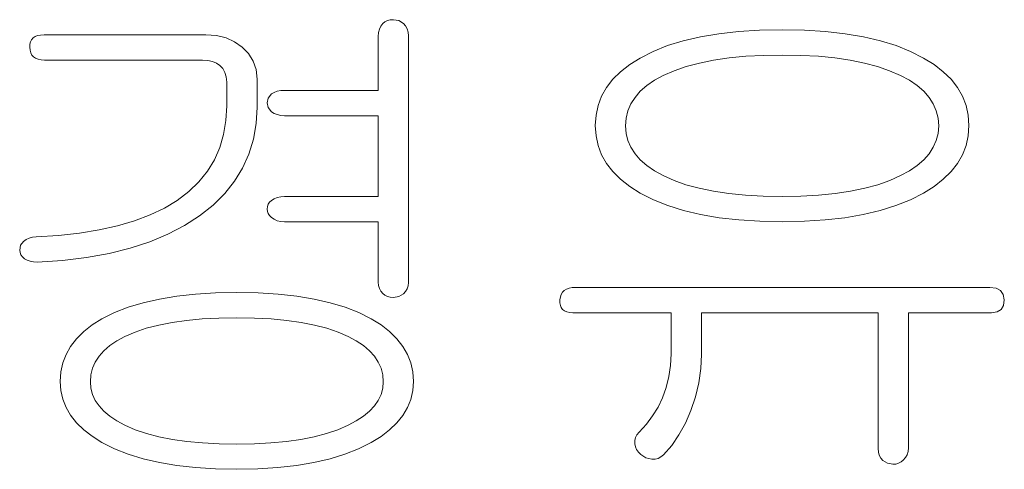
# Model space of a CAD drawing. Units: millimetres. Extents: x -28324 to -20425, y 4340 to 9976.
# Drawn here: x -24752 to -24747, y 6796 to 6798 of the extents above; entities that cross this region are included whole.
import ezdxf

# ---------------------------------------------------------------- set-up
doc = ezdxf.new("R2010")
doc.units = ezdxf.units.MM
doc.layers.get('0').update_dxf_attribs({"lineweight": 18})

msp = doc.modelspace()

# ---------------------------------------------------------------- linework, layer by layer
at = {"color": 7, "linetype": 'Continuous', "flags": 128}
for points in [[(-24750.2232, 6796.7374), (-24750.2232, 6798.013), (-24750.2232, 6798.013), (-24750.2248, 6798.0326), (-24750.2297, 6798.0501), (-24750.2379, 6798.0648), (-24750.2493, 6798.0771), (-24750.2493, 6798.0771), (-24750.2726, 6798.0918), (-24750.3016, 6798.0967), (-24750.3016, 6798.0967), (-24750.3175, 6798.0955), (-24750.3322, 6798.0918), (-24750.3448, 6798.0853), (-24750.3563, 6798.0767), (-24750.3563, 6798.0767), (-24750.3665, 6798.0636), (-24750.3738, 6798.0485), (-24750.3783, 6798.0305), (-24750.38, 6798.0101), (-24750.38, 6798.0101), (-24750.38, 6797.7308), (-24750.38, 6797.7308), (-24750.8646, 6797.7308), (-24750.8646, 6797.7308), (-24750.8846, 6797.7296), (-24750.9026, 6797.7264), (-24750.9185, 6797.7206), (-24750.9324, 6797.7129), (-24750.9324, 6797.7129), (-24750.9491, 6797.6912), (-24750.9549, 6797.6667), (-24750.9549, 6797.6667), (-24750.9491, 6797.6422), (-24750.9324, 6797.6206), (-24750.9324, 6797.6206), (-24750.9185, 6797.6116), (-24750.9026, 6797.6055), (-24750.8846, 6797.6014), (-24750.8646, 6797.6002), (-24750.8646, 6797.6002), (-24750.38, 6797.6002), (-24750.38, 6797.6002), (-24750.38, 6797.1821), (-24750.38, 6797.1821), (-24750.8646, 6797.1821), (-24750.8646, 6797.1821), (-24750.8846, 6797.1809), (-24750.9026, 6797.1772), (-24750.9185, 6797.1706), (-24750.9324, 6797.1621), (-24750.9324, 6797.1621), (-24750.9422, 6797.1527), (-24750.9491, 6797.1421), (-24750.9536, 6797.1298), (-24750.9549, 6797.1167), (-24750.9549, 6797.1167), (-24750.9536, 6797.1045), (-24750.9491, 6797.0935), (-24750.9422, 6797.0833), (-24750.9324, 6797.0739), (-24750.9324, 6797.0739), (-24750.9185, 6797.0641), (-24750.9026, 6797.0571), (-24750.8846, 6797.0526), (-24750.8646, 6797.0514), (-24750.8646, 6797.0514), (-24750.38, 6797.0514), (-24750.38, 6797.0514), (-24750.38, 6796.7391), (-24750.38, 6796.7391), (-24750.3783, 6796.7215), (-24750.3738, 6796.7056), (-24750.3665, 6796.6917), (-24750.3563, 6796.6795), (-24750.3563, 6796.6795), (-24750.3448, 6796.6709), (-24750.3322, 6796.6643), (-24750.3175, 6796.6607), (-24750.3016, 6796.6594), (-24750.3016, 6796.6594), (-24750.2726, 6796.6643), (-24750.2493, 6796.679), (-24750.2493, 6796.679), (-24750.2379, 6796.6909), (-24750.2297, 6796.7048), (-24750.2248, 6796.7203), (-24750.2232, 6796.7374)], [(-24750.2232, 6796.7374), (-24750.2232, 6798.013), (-24750.2232, 6798.013), (-24750.2248, 6798.0326), (-24750.2297, 6798.0501), (-24750.2379, 6798.0648), (-24750.2493, 6798.0771), (-24750.2493, 6798.0771), (-24750.2726, 6798.0918), (-24750.3016, 6798.0967), (-24750.3016, 6798.0967), (-24750.3175, 6798.0955), (-24750.3322, 6798.0918), (-24750.3448, 6798.0853), (-24750.3563, 6798.0767), (-24750.3563, 6798.0767), (-24750.3665, 6798.0636), (-24750.3738, 6798.0485), (-24750.3783, 6798.0305), (-24750.38, 6798.0101), (-24750.38, 6798.0101), (-24750.38, 6797.7308), (-24750.38, 6797.7308), (-24750.8646, 6797.7308), (-24750.8646, 6797.7308), (-24750.8846, 6797.7296), (-24750.9026, 6797.7264), (-24750.9185, 6797.7206), (-24750.9324, 6797.7129), (-24750.9324, 6797.7129), (-24750.9491, 6797.6912), (-24750.9549, 6797.6667), (-24750.9549, 6797.6667), (-24750.9491, 6797.6422), (-24750.9324, 6797.6206), (-24750.9324, 6797.6206), (-24750.9185, 6797.6116), (-24750.9026, 6797.6055), (-24750.8846, 6797.6014), (-24750.8646, 6797.6002), (-24750.8646, 6797.6002), (-24750.38, 6797.6002), (-24750.38, 6797.6002), (-24750.38, 6797.1821), (-24750.38, 6797.1821), (-24750.8646, 6797.1821), (-24750.8646, 6797.1821), (-24750.8846, 6797.1809), (-24750.9026, 6797.1772), (-24750.9185, 6797.1706), (-24750.9324, 6797.1621), (-24750.9324, 6797.1621), (-24750.9422, 6797.1527), (-24750.9491, 6797.1421), (-24750.9536, 6797.1298), (-24750.9549, 6797.1167), (-24750.9549, 6797.1167), (-24750.9536, 6797.1045), (-24750.9491, 6797.0935), (-24750.9422, 6797.0833), (-24750.9324, 6797.0739), (-24750.9324, 6797.0739), (-24750.9185, 6797.0641), (-24750.9026, 6797.0571), (-24750.8846, 6797.0526), (-24750.8646, 6797.0514), (-24750.8646, 6797.0514), (-24750.38, 6797.0514), (-24750.38, 6797.0514), (-24750.38, 6796.7391), (-24750.38, 6796.7391), (-24750.3783, 6796.7215), (-24750.3738, 6796.7056), (-24750.3665, 6796.6917), (-24750.3563, 6796.6795), (-24750.3563, 6796.6795), (-24750.3448, 6796.6709), (-24750.3322, 6796.6643), (-24750.3175, 6796.6607), (-24750.3016, 6796.6594), (-24750.3016, 6796.6594), (-24750.2726, 6796.6643), (-24750.2493, 6796.679), (-24750.2493, 6796.679), (-24750.2379, 6796.6909), (-24750.2297, 6796.7048), (-24750.2248, 6796.7203), (-24750.2232, 6796.7374)], [(-24750.2232, 6796.7374), (-24750.2232, 6798.013), (-24750.2232, 6798.013), (-24750.2248, 6798.0326), (-24750.2297, 6798.0501), (-24750.2379, 6798.0648), (-24750.2493, 6798.0771), (-24750.2493, 6798.0771), (-24750.2726, 6798.0918), (-24750.3016, 6798.0967), (-24750.3016, 6798.0967), (-24750.3175, 6798.0955), (-24750.3322, 6798.0918), (-24750.3448, 6798.0853), (-24750.3563, 6798.0767), (-24750.3563, 6798.0767), (-24750.3665, 6798.0636), (-24750.3738, 6798.0485), (-24750.3783, 6798.0305), (-24750.38, 6798.0101), (-24750.38, 6798.0101), (-24750.38, 6797.7308), (-24750.38, 6797.7308), (-24750.8646, 6797.7308), (-24750.8646, 6797.7308), (-24750.8846, 6797.7296), (-24750.9026, 6797.7264), (-24750.9185, 6797.7206), (-24750.9324, 6797.7129), (-24750.9324, 6797.7129), (-24750.9491, 6797.6912), (-24750.9549, 6797.6667), (-24750.9549, 6797.6667), (-24750.9491, 6797.6422), (-24750.9324, 6797.6206), (-24750.9324, 6797.6206), (-24750.9185, 6797.6116), (-24750.9026, 6797.6055), (-24750.8846, 6797.6014), (-24750.8646, 6797.6002), (-24750.8646, 6797.6002), (-24750.38, 6797.6002), (-24750.38, 6797.6002), (-24750.38, 6797.1821), (-24750.38, 6797.1821), (-24750.8646, 6797.1821), (-24750.8646, 6797.1821), (-24750.8846, 6797.1809), (-24750.9026, 6797.1772), (-24750.9185, 6797.1706), (-24750.9324, 6797.1621), (-24750.9324, 6797.1621), (-24750.9422, 6797.1527), (-24750.9491, 6797.1421), (-24750.9536, 6797.1298), (-24750.9549, 6797.1167), (-24750.9549, 6797.1167), (-24750.9536, 6797.1045), (-24750.9491, 6797.0935), (-24750.9422, 6797.0833), (-24750.9324, 6797.0739), (-24750.9324, 6797.0739), (-24750.9185, 6797.0641), (-24750.9026, 6797.0571), (-24750.8846, 6797.0526), (-24750.8646, 6797.0514), (-24750.8646, 6797.0514), (-24750.38, 6797.0514), (-24750.38, 6797.0514), (-24750.38, 6796.7391), (-24750.38, 6796.7391), (-24750.3783, 6796.7215), (-24750.3738, 6796.7056), (-24750.3665, 6796.6917), (-24750.3563, 6796.6795), (-24750.3563, 6796.6795), (-24750.3448, 6796.6709), (-24750.3322, 6796.6643), (-24750.3175, 6796.6607), (-24750.3016, 6796.6594), (-24750.3016, 6796.6594), (-24750.2726, 6796.6643), (-24750.2493, 6796.679), (-24750.2493, 6796.679), (-24750.2379, 6796.6909), (-24750.2297, 6796.7048), (-24750.2248, 6796.7203), (-24750.2232, 6796.7374)], [(-24748.2894, 6798.0444), (-24748.4058, 6798.042), (-24748.5152, 6798.0354), (-24748.6173, 6798.024), (-24748.7124, 6798.0081), (-24748.801, 6797.9873), (-24748.8823, 6797.9624), (-24748.9562, 6797.9325), (-24749.0236, 6797.8983), (-24749.0236, 6797.8983), (-24749.0783, 6797.8644), (-24749.1252, 6797.8276), (-24749.1652, 6797.7884), (-24749.1979, 6797.746), (-24749.2236, 6797.701), (-24749.2416, 6797.6533), (-24749.2526, 6797.6026), (-24749.2563, 6797.5491), (-24749.2563, 6797.5491), (-24749.2526, 6797.4965), (-24749.2416, 6797.4463), (-24749.2236, 6797.3985), (-24749.1979, 6797.3536), (-24749.1652, 6797.3115), (-24749.1252, 6797.2715), (-24749.0783, 6797.2343), (-24749.0236, 6797.2), (-24749.0236, 6797.2), (-24748.9558, 6797.1653), (-24748.8811, 6797.1351), (-24748.7994, 6797.1094), (-24748.7112, 6797.0886), (-24748.6161, 6797.0722), (-24748.514, 6797.0608), (-24748.405, 6797.0539), (-24748.2894, 6797.0514), (-24748.2894, 6797.0514), (-24748.1743, 6797.0539), (-24748.0661, 6797.0608), (-24747.9644, 6797.0722), (-24747.8697, 6797.0886), (-24747.7819, 6797.1094), (-24747.7006, 6797.1351), (-24747.6259, 6797.1653), (-24747.5581, 6797.2), (-24747.5581, 6797.2), (-24747.503, 6797.2343), (-24747.4553, 6797.2715), (-24747.4144, 6797.3115), (-24747.3814, 6797.3536), (-24747.3556, 6797.3985), (-24747.3373, 6797.4463), (-24747.3262, 6797.4965), (-24747.3226, 6797.5491), (-24747.3226, 6797.5491), (-24747.3262, 6797.6026), (-24747.3373, 6797.6533), (-24747.3556, 6797.701), (-24747.3814, 6797.746), (-24747.4144, 6797.7884), (-24747.4553, 6797.8276), (-24747.503, 6797.8644), (-24747.5581, 6797.8983), (-24747.5581, 6797.8983), (-24747.6251, 6797.9325), (-24747.6994, 6797.9624), (-24747.7803, 6797.9873), (-24747.8685, 6798.0081), (-24747.9632, 6798.024), (-24748.0649, 6798.0354), (-24748.1739, 6798.042), (-24748.2894, 6798.0444)], [(-24748.2894, 6798.0444), (-24748.4058, 6798.042), (-24748.5152, 6798.0354), (-24748.6173, 6798.024), (-24748.7124, 6798.0081), (-24748.801, 6797.9873), (-24748.8823, 6797.9624), (-24748.9562, 6797.9325), (-24749.0236, 6797.8983), (-24749.0236, 6797.8983), (-24749.0783, 6797.8644), (-24749.1252, 6797.8276), (-24749.1652, 6797.7884), (-24749.1979, 6797.746), (-24749.2236, 6797.701), (-24749.2416, 6797.6533), (-24749.2526, 6797.6026), (-24749.2563, 6797.5491), (-24749.2563, 6797.5491), (-24749.2526, 6797.4965), (-24749.2416, 6797.4463), (-24749.2236, 6797.3985), (-24749.1979, 6797.3536), (-24749.1652, 6797.3115), (-24749.1252, 6797.2715), (-24749.0783, 6797.2343), (-24749.0236, 6797.2), (-24749.0236, 6797.2), (-24748.9558, 6797.1653), (-24748.8811, 6797.1351), (-24748.7994, 6797.1094), (-24748.7112, 6797.0886), (-24748.6161, 6797.0722), (-24748.514, 6797.0608), (-24748.405, 6797.0539), (-24748.2894, 6797.0514), (-24748.2894, 6797.0514), (-24748.1743, 6797.0539), (-24748.0661, 6797.0608), (-24747.9644, 6797.0722), (-24747.8697, 6797.0886), (-24747.7819, 6797.1094), (-24747.7006, 6797.1351), (-24747.6259, 6797.1653), (-24747.5581, 6797.2), (-24747.5581, 6797.2), (-24747.503, 6797.2343), (-24747.4553, 6797.2715), (-24747.4144, 6797.3115), (-24747.3814, 6797.3536), (-24747.3556, 6797.3985), (-24747.3373, 6797.4463), (-24747.3262, 6797.4965), (-24747.3226, 6797.5491), (-24747.3226, 6797.5491), (-24747.3262, 6797.6026), (-24747.3373, 6797.6533), (-24747.3556, 6797.701), (-24747.3814, 6797.746), (-24747.4144, 6797.7884), (-24747.4553, 6797.8276), (-24747.503, 6797.8644), (-24747.5581, 6797.8983), (-24747.5581, 6797.8983), (-24747.6251, 6797.9325), (-24747.6994, 6797.9624), (-24747.7803, 6797.9873), (-24747.8685, 6798.0081), (-24747.9632, 6798.024), (-24748.0649, 6798.0354), (-24748.1739, 6798.042), (-24748.2894, 6798.0444)], [(-24748.2894, 6798.0444), (-24748.4058, 6798.042), (-24748.5152, 6798.0354), (-24748.6173, 6798.024), (-24748.7124, 6798.0081), (-24748.801, 6797.9873), (-24748.8823, 6797.9624), (-24748.9562, 6797.9325), (-24749.0236, 6797.8983), (-24749.0236, 6797.8983), (-24749.0783, 6797.8644), (-24749.1252, 6797.8276), (-24749.1652, 6797.7884), (-24749.1979, 6797.746), (-24749.2236, 6797.701), (-24749.2416, 6797.6533), (-24749.2526, 6797.6026), (-24749.2563, 6797.5491), (-24749.2563, 6797.5491), (-24749.2526, 6797.4965), (-24749.2416, 6797.4463), (-24749.2236, 6797.3985), (-24749.1979, 6797.3536), (-24749.1652, 6797.3115), (-24749.1252, 6797.2715), (-24749.0783, 6797.2343), (-24749.0236, 6797.2), (-24749.0236, 6797.2), (-24748.9558, 6797.1653), (-24748.8811, 6797.1351), (-24748.7994, 6797.1094), (-24748.7112, 6797.0886), (-24748.6161, 6797.0722), (-24748.514, 6797.0608), (-24748.405, 6797.0539), (-24748.2894, 6797.0514), (-24748.2894, 6797.0514), (-24748.1743, 6797.0539), (-24748.0661, 6797.0608), (-24747.9644, 6797.0722), (-24747.8697, 6797.0886), (-24747.7819, 6797.1094), (-24747.7006, 6797.1351), (-24747.6259, 6797.1653), (-24747.5581, 6797.2), (-24747.5581, 6797.2), (-24747.503, 6797.2343), (-24747.4553, 6797.2715), (-24747.4144, 6797.3115), (-24747.3814, 6797.3536), (-24747.3556, 6797.3985), (-24747.3373, 6797.4463), (-24747.3262, 6797.4965), (-24747.3226, 6797.5491), (-24747.3226, 6797.5491), (-24747.3262, 6797.6026), (-24747.3373, 6797.6533), (-24747.3556, 6797.701), (-24747.3814, 6797.746), (-24747.4144, 6797.7884), (-24747.4553, 6797.8276), (-24747.503, 6797.8644), (-24747.5581, 6797.8983), (-24747.5581, 6797.8983), (-24747.6251, 6797.9325), (-24747.6994, 6797.9624), (-24747.7803, 6797.9873), (-24747.8685, 6798.0081), (-24747.9632, 6798.024), (-24748.0649, 6798.0354), (-24748.1739, 6798.042), (-24748.2894, 6798.0444)], [(-24751.2725, 6798.0183), (-24752.1091, 6798.0183), (-24752.1091, 6798.0183), (-24752.1271, 6798.0175), (-24752.1426, 6798.0142), (-24752.1557, 6798.0093), (-24752.1659, 6798.0024), (-24752.1741, 6797.9934), (-24752.1794, 6797.9824), (-24752.1826, 6797.9693), (-24752.183, 6797.9542), (-24752.183, 6797.9542), (-24752.1818, 6797.9387), (-24752.1781, 6797.9252), (-24752.1724, 6797.9138), (-24752.1639, 6797.9044), (-24752.1532, 6797.897), (-24752.1402, 6797.8917), (-24752.1247, 6797.8889), (-24752.1067, 6797.8876), (-24752.1067, 6797.8876), (-24751.2897, 6797.8876), (-24751.2897, 6797.8876), (-24751.2623, 6797.886), (-24751.2382, 6797.8807), (-24751.2174, 6797.8721), (-24751.1994, 6797.8599), (-24751.1994, 6797.8599), (-24751.1839, 6797.8439), (-24751.1729, 6797.8243), (-24751.166, 6797.8011), (-24751.1639, 6797.7737), (-24751.1639, 6797.7737), (-24751.1639, 6797.6512), (-24751.1639, 6797.6512), (-24751.168, 6797.5749), (-24751.1798, 6797.503), (-24751.1998, 6797.4352), (-24751.2276, 6797.3719), (-24751.2639, 6797.3131), (-24751.3076, 6797.2584), (-24751.3595, 6797.2082), (-24751.4195, 6797.1621), (-24751.4195, 6797.1621), (-24751.4861, 6797.1221), (-24751.56, 6797.0865), (-24751.6408, 6797.0559), (-24751.7286, 6797.0302), (-24751.8233, 6797.009), (-24751.925, 6796.9922), (-24752.034, 6796.9804), (-24752.15, 6796.973), (-24752.15, 6796.973), (-24752.1696, 6796.9718), (-24752.1871, 6796.9673), (-24752.2026, 6796.9604), (-24752.2161, 6796.9502), (-24752.2161, 6796.9502), (-24752.2304, 6796.9297), (-24752.2353, 6796.904), (-24752.2353, 6796.904), (-24752.2337, 6796.8918), (-24752.2292, 6796.8803), (-24752.2214, 6796.8697), (-24752.2104, 6796.8603), (-24752.2104, 6796.8603), (-24752.1969, 6796.8526), (-24752.1818, 6796.8469), (-24752.1643, 6796.8436), (-24752.1447, 6796.8424), (-24752.1447, 6796.8424), (-24752.0132, 6796.8514), (-24751.8891, 6796.8665), (-24751.7727, 6796.8877), (-24751.6637, 6796.9146), (-24751.5624, 6796.9477), (-24751.4689, 6796.9865), (-24751.3828, 6797.0314), (-24751.304, 6797.0825), (-24751.304, 6797.0825), (-24751.2346, 6797.1376), (-24751.1741, 6797.1972), (-24751.1231, 6797.2613), (-24751.0814, 6797.3295), (-24751.0488, 6797.4017), (-24751.0255, 6797.4785), (-24751.0116, 6797.5594), (-24751.0071, 6797.6447), (-24751.0071, 6797.6447), (-24751.0071, 6797.7892), (-24751.0071, 6797.7892), (-24751.012, 6797.8386), (-24751.0263, 6797.8827), (-24751.0504, 6797.9215), (-24751.0839, 6797.9554), (-24751.0839, 6797.9554), (-24751.1231, 6797.9828), (-24751.1676, 6798.0028), (-24751.2174, 6798.0142), (-24751.2725, 6798.0183)], [(-24751.2725, 6798.0183), (-24752.1091, 6798.0183), (-24752.1091, 6798.0183), (-24752.1271, 6798.0175), (-24752.1426, 6798.0142), (-24752.1557, 6798.0093), (-24752.1659, 6798.0024), (-24752.1741, 6797.9934), (-24752.1794, 6797.9824), (-24752.1826, 6797.9693), (-24752.183, 6797.9542), (-24752.183, 6797.9542), (-24752.1818, 6797.9387), (-24752.1781, 6797.9252), (-24752.1724, 6797.9138), (-24752.1639, 6797.9044), (-24752.1532, 6797.897), (-24752.1402, 6797.8917), (-24752.1247, 6797.8889), (-24752.1067, 6797.8876), (-24752.1067, 6797.8876), (-24751.2897, 6797.8876), (-24751.2897, 6797.8876), (-24751.2623, 6797.886), (-24751.2382, 6797.8807), (-24751.2174, 6797.8721), (-24751.1994, 6797.8599), (-24751.1994, 6797.8599), (-24751.1839, 6797.8439), (-24751.1729, 6797.8243), (-24751.166, 6797.8011), (-24751.1639, 6797.7737), (-24751.1639, 6797.7737), (-24751.1639, 6797.6512), (-24751.1639, 6797.6512), (-24751.168, 6797.5749), (-24751.1798, 6797.503), (-24751.1998, 6797.4352), (-24751.2276, 6797.3719), (-24751.2639, 6797.3131), (-24751.3076, 6797.2584), (-24751.3595, 6797.2082), (-24751.4195, 6797.1621), (-24751.4195, 6797.1621), (-24751.4861, 6797.1221), (-24751.56, 6797.0865), (-24751.6408, 6797.0559), (-24751.7286, 6797.0302), (-24751.8233, 6797.009), (-24751.925, 6796.9922), (-24752.034, 6796.9804), (-24752.15, 6796.973), (-24752.15, 6796.973), (-24752.1696, 6796.9718), (-24752.1871, 6796.9673), (-24752.2026, 6796.9604), (-24752.2161, 6796.9502), (-24752.2161, 6796.9502), (-24752.2304, 6796.9297), (-24752.2353, 6796.904), (-24752.2353, 6796.904), (-24752.2337, 6796.8918), (-24752.2292, 6796.8803), (-24752.2214, 6796.8697), (-24752.2104, 6796.8603), (-24752.2104, 6796.8603), (-24752.1969, 6796.8526), (-24752.1818, 6796.8469), (-24752.1643, 6796.8436), (-24752.1447, 6796.8424), (-24752.1447, 6796.8424), (-24752.0132, 6796.8514), (-24751.8891, 6796.8665), (-24751.7727, 6796.8877), (-24751.6637, 6796.9146), (-24751.5624, 6796.9477), (-24751.4689, 6796.9865), (-24751.3828, 6797.0314), (-24751.304, 6797.0825), (-24751.304, 6797.0825), (-24751.2346, 6797.1376), (-24751.1741, 6797.1972), (-24751.1231, 6797.2613), (-24751.0814, 6797.3295), (-24751.0488, 6797.4017), (-24751.0255, 6797.4785), (-24751.0116, 6797.5594), (-24751.0071, 6797.6447), (-24751.0071, 6797.6447), (-24751.0071, 6797.7892), (-24751.0071, 6797.7892), (-24751.012, 6797.8386), (-24751.0263, 6797.8827), (-24751.0504, 6797.9215), (-24751.0839, 6797.9554), (-24751.0839, 6797.9554), (-24751.1231, 6797.9828), (-24751.1676, 6798.0028), (-24751.2174, 6798.0142), (-24751.2725, 6798.0183)], [(-24751.2725, 6798.0183), (-24752.1091, 6798.0183), (-24752.1091, 6798.0183), (-24752.1271, 6798.0175), (-24752.1426, 6798.0142), (-24752.1557, 6798.0093), (-24752.1659, 6798.0024), (-24752.1741, 6797.9934), (-24752.1794, 6797.9824), (-24752.1826, 6797.9693), (-24752.183, 6797.9542), (-24752.183, 6797.9542), (-24752.1818, 6797.9387), (-24752.1781, 6797.9252), (-24752.1724, 6797.9138), (-24752.1639, 6797.9044), (-24752.1532, 6797.897), (-24752.1402, 6797.8917), (-24752.1247, 6797.8889), (-24752.1067, 6797.8876), (-24752.1067, 6797.8876), (-24751.2897, 6797.8876), (-24751.2897, 6797.8876), (-24751.2623, 6797.886), (-24751.2382, 6797.8807), (-24751.2174, 6797.8721), (-24751.1994, 6797.8599), (-24751.1994, 6797.8599), (-24751.1839, 6797.8439), (-24751.1729, 6797.8243), (-24751.166, 6797.8011), (-24751.1639, 6797.7737), (-24751.1639, 6797.7737), (-24751.1639, 6797.6512), (-24751.1639, 6797.6512), (-24751.168, 6797.5749), (-24751.1798, 6797.503), (-24751.1998, 6797.4352), (-24751.2276, 6797.3719), (-24751.2639, 6797.3131), (-24751.3076, 6797.2584), (-24751.3595, 6797.2082), (-24751.4195, 6797.1621), (-24751.4195, 6797.1621), (-24751.4861, 6797.1221), (-24751.56, 6797.0865), (-24751.6408, 6797.0559), (-24751.7286, 6797.0302), (-24751.8233, 6797.009), (-24751.925, 6796.9922), (-24752.034, 6796.9804), (-24752.15, 6796.973), (-24752.15, 6796.973), (-24752.1696, 6796.9718), (-24752.1871, 6796.9673), (-24752.2026, 6796.9604), (-24752.2161, 6796.9502), (-24752.2161, 6796.9502), (-24752.2304, 6796.9297), (-24752.2353, 6796.904), (-24752.2353, 6796.904), (-24752.2337, 6796.8918), (-24752.2292, 6796.8803), (-24752.2214, 6796.8697), (-24752.2104, 6796.8603), (-24752.2104, 6796.8603), (-24752.1969, 6796.8526), (-24752.1818, 6796.8469), (-24752.1643, 6796.8436), (-24752.1447, 6796.8424), (-24752.1447, 6796.8424), (-24752.0132, 6796.8514), (-24751.8891, 6796.8665), (-24751.7727, 6796.8877), (-24751.6637, 6796.9146), (-24751.5624, 6796.9477), (-24751.4689, 6796.9865), (-24751.3828, 6797.0314), (-24751.304, 6797.0825), (-24751.304, 6797.0825), (-24751.2346, 6797.1376), (-24751.1741, 6797.1972), (-24751.1231, 6797.2613), (-24751.0814, 6797.3295), (-24751.0488, 6797.4017), (-24751.0255, 6797.4785), (-24751.0116, 6797.5594), (-24751.0071, 6797.6447), (-24751.0071, 6797.6447), (-24751.0071, 6797.7892), (-24751.0071, 6797.7892), (-24751.012, 6797.8386), (-24751.0263, 6797.8827), (-24751.0504, 6797.9215), (-24751.0839, 6797.9554), (-24751.0839, 6797.9554), (-24751.1231, 6797.9828), (-24751.1676, 6798.0028), (-24751.2174, 6798.0142), (-24751.2725, 6798.0183)], [(-24748.2894, 6797.9138), (-24748.1927, 6797.9121), (-24748.102, 6797.9072), (-24748.0167, 6797.8991), (-24747.9371, 6797.8876), (-24747.8636, 6797.8725), (-24747.7958, 6797.8546), (-24747.7333, 6797.8329), (-24747.677, 6797.8084), (-24747.677, 6797.8084), (-24747.6308, 6797.7831), (-24747.5904, 6797.7558), (-24747.5565, 6797.7264), (-24747.5288, 6797.6949), (-24747.5071, 6797.661), (-24747.4916, 6797.6255), (-24747.4826, 6797.5875), (-24747.4793, 6797.5479), (-24747.4793, 6797.5479), (-24747.4826, 6797.5087), (-24747.4916, 6797.4716), (-24747.5071, 6797.4365), (-24747.5288, 6797.403), (-24747.5565, 6797.3719), (-24747.5904, 6797.3425), (-24747.6308, 6797.3156), (-24747.677, 6797.2903), (-24747.677, 6797.2903), (-24747.7329, 6797.265), (-24747.7946, 6797.2429), (-24747.8623, 6797.2245), (-24747.9358, 6797.209), (-24748.0155, 6797.1972), (-24748.1008, 6797.189), (-24748.1923, 6797.1837), (-24748.2894, 6797.1821), (-24748.2894, 6797.1821), (-24748.3874, 6797.1837), (-24748.4793, 6797.189), (-24748.5654, 6797.1972), (-24748.6451, 6797.209), (-24748.719, 6797.2245), (-24748.7872, 6797.2429), (-24748.8488, 6797.265), (-24748.9047, 6797.2903), (-24748.9047, 6797.2903), (-24748.9505, 6797.3156), (-24748.9901, 6797.3425), (-24749.0236, 6797.3719), (-24749.0509, 6797.403), (-24749.0722, 6797.4365), (-24749.0873, 6797.4716), (-24749.0967, 6797.5087), (-24749.0995, 6797.5479), (-24749.0995, 6797.5479), (-24749.0967, 6797.5875), (-24749.0873, 6797.6255), (-24749.0722, 6797.661), (-24749.0509, 6797.6949), (-24749.0236, 6797.7264), (-24748.9901, 6797.7558), (-24748.9505, 6797.7831), (-24748.9047, 6797.8084), (-24748.9047, 6797.8084), (-24748.8484, 6797.8329), (-24748.7859, 6797.8546), (-24748.7177, 6797.8725), (-24748.6438, 6797.8876), (-24748.5638, 6797.8991), (-24748.4781, 6797.9072), (-24748.3866, 6797.9121), (-24748.2894, 6797.9138)], [(-24748.2894, 6797.9138), (-24748.1927, 6797.9121), (-24748.102, 6797.9072), (-24748.0167, 6797.8991), (-24747.9371, 6797.8876), (-24747.8636, 6797.8725), (-24747.7958, 6797.8546), (-24747.7333, 6797.8329), (-24747.677, 6797.8084), (-24747.677, 6797.8084), (-24747.6308, 6797.7831), (-24747.5904, 6797.7558), (-24747.5565, 6797.7264), (-24747.5288, 6797.6949), (-24747.5071, 6797.661), (-24747.4916, 6797.6255), (-24747.4826, 6797.5875), (-24747.4793, 6797.5479), (-24747.4793, 6797.5479), (-24747.4826, 6797.5087), (-24747.4916, 6797.4716), (-24747.5071, 6797.4365), (-24747.5288, 6797.403), (-24747.5565, 6797.3719), (-24747.5904, 6797.3425), (-24747.6308, 6797.3156), (-24747.677, 6797.2903), (-24747.677, 6797.2903), (-24747.7329, 6797.265), (-24747.7946, 6797.2429), (-24747.8623, 6797.2245), (-24747.9358, 6797.209), (-24748.0155, 6797.1972), (-24748.1008, 6797.189), (-24748.1923, 6797.1837), (-24748.2894, 6797.1821), (-24748.2894, 6797.1821), (-24748.3874, 6797.1837), (-24748.4793, 6797.189), (-24748.5654, 6797.1972), (-24748.6451, 6797.209), (-24748.719, 6797.2245), (-24748.7872, 6797.2429), (-24748.8488, 6797.265), (-24748.9047, 6797.2903), (-24748.9047, 6797.2903), (-24748.9505, 6797.3156), (-24748.9901, 6797.3425), (-24749.0236, 6797.3719), (-24749.0509, 6797.403), (-24749.0722, 6797.4365), (-24749.0873, 6797.4716), (-24749.0967, 6797.5087), (-24749.0995, 6797.5479), (-24749.0995, 6797.5479), (-24749.0967, 6797.5875), (-24749.0873, 6797.6255), (-24749.0722, 6797.661), (-24749.0509, 6797.6949), (-24749.0236, 6797.7264), (-24748.9901, 6797.7558), (-24748.9505, 6797.7831), (-24748.9047, 6797.8084), (-24748.9047, 6797.8084), (-24748.8484, 6797.8329), (-24748.7859, 6797.8546), (-24748.7177, 6797.8725), (-24748.6438, 6797.8876), (-24748.5638, 6797.8991), (-24748.4781, 6797.9072), (-24748.3866, 6797.9121), (-24748.2894, 6797.9138)], [(-24748.2894, 6797.9138), (-24748.1927, 6797.9121), (-24748.102, 6797.9072), (-24748.0167, 6797.8991), (-24747.9371, 6797.8876), (-24747.8636, 6797.8725), (-24747.7958, 6797.8546), (-24747.7333, 6797.8329), (-24747.677, 6797.8084), (-24747.677, 6797.8084), (-24747.6308, 6797.7831), (-24747.5904, 6797.7558), (-24747.5565, 6797.7264), (-24747.5288, 6797.6949), (-24747.5071, 6797.661), (-24747.4916, 6797.6255), (-24747.4826, 6797.5875), (-24747.4793, 6797.5479), (-24747.4793, 6797.5479), (-24747.4826, 6797.5087), (-24747.4916, 6797.4716), (-24747.5071, 6797.4365), (-24747.5288, 6797.403), (-24747.5565, 6797.3719), (-24747.5904, 6797.3425), (-24747.6308, 6797.3156), (-24747.677, 6797.2903), (-24747.677, 6797.2903), (-24747.7329, 6797.265), (-24747.7946, 6797.2429), (-24747.8623, 6797.2245), (-24747.9358, 6797.209), (-24748.0155, 6797.1972), (-24748.1008, 6797.189), (-24748.1923, 6797.1837), (-24748.2894, 6797.1821), (-24748.2894, 6797.1821), (-24748.3874, 6797.1837), (-24748.4793, 6797.189), (-24748.5654, 6797.1972), (-24748.6451, 6797.209), (-24748.719, 6797.2245), (-24748.7872, 6797.2429), (-24748.8488, 6797.265), (-24748.9047, 6797.2903), (-24748.9047, 6797.2903), (-24748.9505, 6797.3156), (-24748.9901, 6797.3425), (-24749.0236, 6797.3719), (-24749.0509, 6797.403), (-24749.0722, 6797.4365), (-24749.0873, 6797.4716), (-24749.0967, 6797.5087), (-24749.0995, 6797.5479), (-24749.0995, 6797.5479), (-24749.0967, 6797.5875), (-24749.0873, 6797.6255), (-24749.0722, 6797.661), (-24749.0509, 6797.6949), (-24749.0236, 6797.7264), (-24748.9901, 6797.7558), (-24748.9505, 6797.7831), (-24748.9047, 6797.8084), (-24748.9047, 6797.8084), (-24748.8484, 6797.8329), (-24748.7859, 6797.8546), (-24748.7177, 6797.8725), (-24748.6438, 6797.8876), (-24748.5638, 6797.8991), (-24748.4781, 6797.9072), (-24748.3866, 6797.9121), (-24748.2894, 6797.9138)], [(-24751.1116, 6796.6856), (-24751.2219, 6796.6835), (-24751.3252, 6796.677), (-24751.4224, 6796.6664), (-24751.5126, 6796.6517), (-24751.5967, 6796.6325), (-24751.6743, 6796.6092), (-24751.7449, 6796.5819), (-24751.8094, 6796.55), (-24751.8094, 6796.55), (-24751.8601, 6796.5178), (-24751.9042, 6796.4831), (-24751.9417, 6796.4463), (-24751.972, 6796.4067), (-24751.9956, 6796.3651), (-24752.0128, 6796.321), (-24752.023, 6796.2744), (-24752.0263, 6796.2254), (-24752.0263, 6796.2254), (-24752.023, 6796.1785), (-24752.0128, 6796.1335), (-24751.9956, 6796.0911), (-24751.972, 6796.0507), (-24751.9417, 6796.0119), (-24751.9042, 6795.9755), (-24751.8601, 6795.9416), (-24751.8094, 6795.9094), (-24751.8094, 6795.9094), (-24751.7449, 6795.8771), (-24751.6743, 6795.849), (-24751.5967, 6795.8249), (-24751.5126, 6795.8057), (-24751.4224, 6795.7906), (-24751.3252, 6795.7795), (-24751.2219, 6795.773), (-24751.1116, 6795.771), (-24751.1116, 6795.771), (-24751.0022, 6795.773), (-24750.8993, 6795.7795), (-24750.803, 6795.7906), (-24750.7127, 6795.8057), (-24750.629, 6795.8249), (-24750.5519, 6795.849), (-24750.4812, 6795.8771), (-24750.4167, 6795.9094), (-24750.4167, 6795.9094), (-24750.3653, 6795.9408), (-24750.3208, 6795.9747), (-24750.2828, 6796.0106), (-24750.2518, 6796.049), (-24750.2281, 6796.0899), (-24750.2109, 6796.1327), (-24750.2003, 6796.1781), (-24750.197, 6796.2254), (-24750.197, 6796.2254), (-24750.2003, 6796.2744), (-24750.2109, 6796.321), (-24750.2281, 6796.3651), (-24750.2518, 6796.4067), (-24750.2828, 6796.4463), (-24750.3208, 6796.4831), (-24750.3653, 6796.5178), (-24750.4167, 6796.55), (-24750.4167, 6796.55), (-24750.4804, 6796.5819), (-24750.5506, 6796.6092), (-24750.6278, 6796.6325), (-24750.7111, 6796.6517), (-24750.8013, 6796.6664), (-24750.8981, 6796.677), (-24751.0018, 6796.6835), (-24751.1116, 6796.6856)], [(-24751.1116, 6796.6856), (-24751.2219, 6796.6835), (-24751.3252, 6796.677), (-24751.4224, 6796.6664), (-24751.5126, 6796.6517), (-24751.5967, 6796.6325), (-24751.6743, 6796.6092), (-24751.7449, 6796.5819), (-24751.8094, 6796.55), (-24751.8094, 6796.55), (-24751.8601, 6796.5178), (-24751.9042, 6796.4831), (-24751.9417, 6796.4463), (-24751.972, 6796.4067), (-24751.9956, 6796.3651), (-24752.0128, 6796.321), (-24752.023, 6796.2744), (-24752.0263, 6796.2254), (-24752.0263, 6796.2254), (-24752.023, 6796.1785), (-24752.0128, 6796.1335), (-24751.9956, 6796.0911), (-24751.972, 6796.0507), (-24751.9417, 6796.0119), (-24751.9042, 6795.9755), (-24751.8601, 6795.9416), (-24751.8094, 6795.9094), (-24751.8094, 6795.9094), (-24751.7449, 6795.8771), (-24751.6743, 6795.849), (-24751.5967, 6795.8249), (-24751.5126, 6795.8057), (-24751.4224, 6795.7906), (-24751.3252, 6795.7795), (-24751.2219, 6795.773), (-24751.1116, 6795.771), (-24751.1116, 6795.771), (-24751.0022, 6795.773), (-24750.8993, 6795.7795), (-24750.803, 6795.7906), (-24750.7127, 6795.8057), (-24750.629, 6795.8249), (-24750.5519, 6795.849), (-24750.4812, 6795.8771), (-24750.4167, 6795.9094), (-24750.4167, 6795.9094), (-24750.3653, 6795.9408), (-24750.3208, 6795.9747), (-24750.2828, 6796.0106), (-24750.2518, 6796.049), (-24750.2281, 6796.0899), (-24750.2109, 6796.1327), (-24750.2003, 6796.1781), (-24750.197, 6796.2254), (-24750.197, 6796.2254), (-24750.2003, 6796.2744), (-24750.2109, 6796.321), (-24750.2281, 6796.3651), (-24750.2518, 6796.4067), (-24750.2828, 6796.4463), (-24750.3208, 6796.4831), (-24750.3653, 6796.5178), (-24750.4167, 6796.55), (-24750.4167, 6796.55), (-24750.4804, 6796.5819), (-24750.5506, 6796.6092), (-24750.6278, 6796.6325), (-24750.7111, 6796.6517), (-24750.8013, 6796.6664), (-24750.8981, 6796.677), (-24751.0018, 6796.6835), (-24751.1116, 6796.6856)], [(-24751.1116, 6796.6856), (-24751.2219, 6796.6835), (-24751.3252, 6796.677), (-24751.4224, 6796.6664), (-24751.5126, 6796.6517), (-24751.5967, 6796.6325), (-24751.6743, 6796.6092), (-24751.7449, 6796.5819), (-24751.8094, 6796.55), (-24751.8094, 6796.55), (-24751.8601, 6796.5178), (-24751.9042, 6796.4831), (-24751.9417, 6796.4463), (-24751.972, 6796.4067), (-24751.9956, 6796.3651), (-24752.0128, 6796.321), (-24752.023, 6796.2744), (-24752.0263, 6796.2254), (-24752.0263, 6796.2254), (-24752.023, 6796.1785), (-24752.0128, 6796.1335), (-24751.9956, 6796.0911), (-24751.972, 6796.0507), (-24751.9417, 6796.0119), (-24751.9042, 6795.9755), (-24751.8601, 6795.9416), (-24751.8094, 6795.9094), (-24751.8094, 6795.9094), (-24751.7449, 6795.8771), (-24751.6743, 6795.849), (-24751.5967, 6795.8249), (-24751.5126, 6795.8057), (-24751.4224, 6795.7906), (-24751.3252, 6795.7795), (-24751.2219, 6795.773), (-24751.1116, 6795.771), (-24751.1116, 6795.771), (-24751.0022, 6795.773), (-24750.8993, 6795.7795), (-24750.803, 6795.7906), (-24750.7127, 6795.8057), (-24750.629, 6795.8249), (-24750.5519, 6795.849), (-24750.4812, 6795.8771), (-24750.4167, 6795.9094), (-24750.4167, 6795.9094), (-24750.3653, 6795.9408), (-24750.3208, 6795.9747), (-24750.2828, 6796.0106), (-24750.2518, 6796.049), (-24750.2281, 6796.0899), (-24750.2109, 6796.1327), (-24750.2003, 6796.1781), (-24750.197, 6796.2254), (-24750.197, 6796.2254), (-24750.2003, 6796.2744), (-24750.2109, 6796.321), (-24750.2281, 6796.3651), (-24750.2518, 6796.4067), (-24750.2828, 6796.4463), (-24750.3208, 6796.4831), (-24750.3653, 6796.5178), (-24750.4167, 6796.55), (-24750.4167, 6796.55), (-24750.4804, 6796.5819), (-24750.5506, 6796.6092), (-24750.6278, 6796.6325), (-24750.7111, 6796.6517), (-24750.8013, 6796.6664), (-24750.8981, 6796.677), (-24751.0018, 6796.6835), (-24751.1116, 6796.6856)], [(-24747.2139, 6796.7117), (-24749.3567, 6796.7117), (-24749.3567, 6796.7117), (-24749.3755, 6796.7109), (-24749.3919, 6796.7076), (-24749.4057, 6796.7027), (-24749.4172, 6796.6958), (-24749.4262, 6796.6868), (-24749.4331, 6796.6758), (-24749.4372, 6796.6627), (-24749.4392, 6796.6476), (-24749.4392, 6796.6476), (-24749.4392, 6796.6321), (-24749.4372, 6796.6186), (-24749.4323, 6796.6072), (-24749.4253, 6796.5978), (-24749.4155, 6796.5904), (-24749.4033, 6796.5851), (-24749.389, 6796.5823), (-24749.3719, 6796.5811), (-24749.3719, 6796.5811), (-24748.8643, 6796.5811), (-24748.8643, 6796.5811), (-24748.8643, 6796.3675), (-24748.8643, 6796.3675), (-24748.8672, 6796.3083), (-24748.8753, 6796.2507), (-24748.8892, 6796.1948), (-24748.9084, 6796.1405), (-24748.9084, 6796.1405), (-24748.9313, 6796.0923), (-24748.9595, 6796.047), (-24748.9921, 6796.0037), (-24749.0297, 6795.9629), (-24749.0297, 6795.9629), (-24749.0411, 6795.9498), (-24749.0489, 6795.9355), (-24749.0521, 6795.9196), (-24749.0517, 6795.9024), (-24749.0517, 6795.9024), (-24749.0489, 6795.8877), (-24749.0428, 6795.8739), (-24749.0334, 6795.8604), (-24749.0211, 6795.8477), (-24749.0211, 6795.8477), (-24748.9946, 6795.831), (-24748.9635, 6795.8232), (-24748.9635, 6795.8232), (-24748.9472, 6795.8236), (-24748.9317, 6795.8273), (-24748.917, 6795.8347), (-24748.9027, 6795.8453), (-24748.9027, 6795.8453), (-24748.8606, 6795.8943), (-24748.8235, 6795.949), (-24748.7904, 6796.009), (-24748.7622, 6796.0747), (-24748.7622, 6796.0747), (-24748.7382, 6796.1462), (-24748.721, 6796.2185), (-24748.7108, 6796.2916), (-24748.7075, 6796.3651), (-24748.7075, 6796.3651), (-24748.7075, 6796.5811), (-24748.7075, 6796.5811), (-24747.7929, 6796.5811), (-24747.7929, 6796.5811), (-24747.7929, 6795.8784), (-24747.7929, 6795.8784), (-24747.7913, 6795.8604), (-24747.7868, 6795.8441), (-24747.7795, 6795.8294), (-24747.7688, 6795.8163), (-24747.7688, 6795.8163), (-24747.7447, 6795.802), (-24747.7158, 6795.7971), (-24747.7158, 6795.7971), (-24747.7006, 6795.7983), (-24747.6864, 6795.8024), (-24747.6741, 6795.8093), (-24747.6627, 6795.8187), (-24747.6627, 6795.8187), (-24747.6512, 6795.8318), (-24747.6427, 6795.8465), (-24747.6378, 6795.8632), (-24747.6361, 6795.8812), (-24747.6361, 6795.8812), (-24747.6361, 6796.5811), (-24747.6361, 6796.5811), (-24747.2066, 6796.5811), (-24747.2066, 6796.5811), (-24747.1772, 6796.5851), (-24747.1564, 6796.5978), (-24747.1437, 6796.6186), (-24747.1396, 6796.6476), (-24747.1396, 6796.6476), (-24747.1453, 6796.6758), (-24747.1596, 6796.6958), (-24747.1825, 6796.7076), (-24747.2139, 6796.7117)], [(-24747.2139, 6796.7117), (-24749.3567, 6796.7117), (-24749.3567, 6796.7117), (-24749.3755, 6796.7109), (-24749.3919, 6796.7076), (-24749.4057, 6796.7027), (-24749.4172, 6796.6958), (-24749.4262, 6796.6868), (-24749.4331, 6796.6758), (-24749.4372, 6796.6627), (-24749.4392, 6796.6476), (-24749.4392, 6796.6476), (-24749.4392, 6796.6321), (-24749.4372, 6796.6186), (-24749.4323, 6796.6072), (-24749.4253, 6796.5978), (-24749.4155, 6796.5904), (-24749.4033, 6796.5851), (-24749.389, 6796.5823), (-24749.3719, 6796.5811), (-24749.3719, 6796.5811), (-24748.8643, 6796.5811), (-24748.8643, 6796.5811), (-24748.8643, 6796.3675), (-24748.8643, 6796.3675), (-24748.8672, 6796.3083), (-24748.8753, 6796.2507), (-24748.8892, 6796.1948), (-24748.9084, 6796.1405), (-24748.9084, 6796.1405), (-24748.9313, 6796.0923), (-24748.9595, 6796.047), (-24748.9921, 6796.0037), (-24749.0297, 6795.9629), (-24749.0297, 6795.9629), (-24749.0411, 6795.9498), (-24749.0489, 6795.9355), (-24749.0521, 6795.9196), (-24749.0517, 6795.9024), (-24749.0517, 6795.9024), (-24749.0489, 6795.8877), (-24749.0428, 6795.8739), (-24749.0334, 6795.8604), (-24749.0211, 6795.8477), (-24749.0211, 6795.8477), (-24748.9946, 6795.831), (-24748.9635, 6795.8232), (-24748.9635, 6795.8232), (-24748.9472, 6795.8236), (-24748.9317, 6795.8273), (-24748.917, 6795.8347), (-24748.9027, 6795.8453), (-24748.9027, 6795.8453), (-24748.8606, 6795.8943), (-24748.8235, 6795.949), (-24748.7904, 6796.009), (-24748.7622, 6796.0747), (-24748.7622, 6796.0747), (-24748.7382, 6796.1462), (-24748.721, 6796.2185), (-24748.7108, 6796.2916), (-24748.7075, 6796.3651), (-24748.7075, 6796.3651), (-24748.7075, 6796.5811), (-24748.7075, 6796.5811), (-24747.7929, 6796.5811), (-24747.7929, 6796.5811), (-24747.7929, 6795.8784), (-24747.7929, 6795.8784), (-24747.7913, 6795.8604), (-24747.7868, 6795.8441), (-24747.7795, 6795.8294), (-24747.7688, 6795.8163), (-24747.7688, 6795.8163), (-24747.7447, 6795.802), (-24747.7158, 6795.7971), (-24747.7158, 6795.7971), (-24747.7006, 6795.7983), (-24747.6864, 6795.8024), (-24747.6741, 6795.8093), (-24747.6627, 6795.8187), (-24747.6627, 6795.8187), (-24747.6512, 6795.8318), (-24747.6427, 6795.8465), (-24747.6378, 6795.8632), (-24747.6361, 6795.8812), (-24747.6361, 6795.8812), (-24747.6361, 6796.5811), (-24747.6361, 6796.5811), (-24747.2066, 6796.5811), (-24747.2066, 6796.5811), (-24747.1772, 6796.5851), (-24747.1564, 6796.5978), (-24747.1437, 6796.6186), (-24747.1396, 6796.6476), (-24747.1396, 6796.6476), (-24747.1453, 6796.6758), (-24747.1596, 6796.6958), (-24747.1825, 6796.7076), (-24747.2139, 6796.7117)], [(-24747.2139, 6796.7117), (-24749.3567, 6796.7117), (-24749.3567, 6796.7117), (-24749.3755, 6796.7109), (-24749.3919, 6796.7076), (-24749.4057, 6796.7027), (-24749.4172, 6796.6958), (-24749.4262, 6796.6868), (-24749.4331, 6796.6758), (-24749.4372, 6796.6627), (-24749.4392, 6796.6476), (-24749.4392, 6796.6476), (-24749.4392, 6796.6321), (-24749.4372, 6796.6186), (-24749.4323, 6796.6072), (-24749.4253, 6796.5978), (-24749.4155, 6796.5904), (-24749.4033, 6796.5851), (-24749.389, 6796.5823), (-24749.3719, 6796.5811), (-24749.3719, 6796.5811), (-24748.8643, 6796.5811), (-24748.8643, 6796.5811), (-24748.8643, 6796.3675), (-24748.8643, 6796.3675), (-24748.8672, 6796.3083), (-24748.8753, 6796.2507), (-24748.8892, 6796.1948), (-24748.9084, 6796.1405), (-24748.9084, 6796.1405), (-24748.9313, 6796.0923), (-24748.9595, 6796.047), (-24748.9921, 6796.0037), (-24749.0297, 6795.9629), (-24749.0297, 6795.9629), (-24749.0411, 6795.9498), (-24749.0489, 6795.9355), (-24749.0521, 6795.9196), (-24749.0517, 6795.9024), (-24749.0517, 6795.9024), (-24749.0489, 6795.8877), (-24749.0428, 6795.8739), (-24749.0334, 6795.8604), (-24749.0211, 6795.8477), (-24749.0211, 6795.8477), (-24748.9946, 6795.831), (-24748.9635, 6795.8232), (-24748.9635, 6795.8232), (-24748.9472, 6795.8236), (-24748.9317, 6795.8273), (-24748.917, 6795.8347), (-24748.9027, 6795.8453), (-24748.9027, 6795.8453), (-24748.8606, 6795.8943), (-24748.8235, 6795.949), (-24748.7904, 6796.009), (-24748.7622, 6796.0747), (-24748.7622, 6796.0747), (-24748.7382, 6796.1462), (-24748.721, 6796.2185), (-24748.7108, 6796.2916), (-24748.7075, 6796.3651), (-24748.7075, 6796.3651), (-24748.7075, 6796.5811), (-24748.7075, 6796.5811), (-24747.7929, 6796.5811), (-24747.7929, 6796.5811), (-24747.7929, 6795.8784), (-24747.7929, 6795.8784), (-24747.7913, 6795.8604), (-24747.7868, 6795.8441), (-24747.7795, 6795.8294), (-24747.7688, 6795.8163), (-24747.7688, 6795.8163), (-24747.7447, 6795.802), (-24747.7158, 6795.7971), (-24747.7158, 6795.7971), (-24747.7006, 6795.7983), (-24747.6864, 6795.8024), (-24747.6741, 6795.8093), (-24747.6627, 6795.8187), (-24747.6627, 6795.8187), (-24747.6512, 6795.8318), (-24747.6427, 6795.8465), (-24747.6378, 6795.8632), (-24747.6361, 6795.8812), (-24747.6361, 6795.8812), (-24747.6361, 6796.5811), (-24747.6361, 6796.5811), (-24747.2066, 6796.5811), (-24747.2066, 6796.5811), (-24747.1772, 6796.5851), (-24747.1564, 6796.5978), (-24747.1437, 6796.6186), (-24747.1396, 6796.6476), (-24747.1396, 6796.6476), (-24747.1453, 6796.6758), (-24747.1596, 6796.6958), (-24747.1825, 6796.7076), (-24747.2139, 6796.7117)], [(-24751.1116, 6796.5549), (-24751.0202, 6796.5533), (-24750.934, 6796.5488), (-24750.8536, 6796.5414), (-24750.7789, 6796.5308), (-24750.7095, 6796.5169), (-24750.6458, 6796.5006), (-24750.5878, 6796.481), (-24750.5355, 6796.4581), (-24750.5355, 6796.4581), (-24750.4931, 6796.4353), (-24750.4559, 6796.4108), (-24750.4249, 6796.3842), (-24750.3992, 6796.3557), (-24750.3796, 6796.3254), (-24750.3653, 6796.2936), (-24750.3567, 6796.2597), (-24750.3538, 6796.2238), (-24750.3538, 6796.2238), (-24750.3567, 6796.1903), (-24750.3653, 6796.158), (-24750.3796, 6796.1274), (-24750.3992, 6796.0988), (-24750.4249, 6796.0711), (-24750.4559, 6796.0454), (-24750.4931, 6796.0213), (-24750.5355, 6795.9984), (-24750.5355, 6795.9984), (-24750.5886, 6795.9755), (-24750.647, 6795.9559), (-24750.7111, 6795.9396), (-24750.7801, 6795.9257), (-24750.8548, 6795.9151), (-24750.9353, 6795.9078), (-24751.0206, 6795.9033), (-24751.1116, 6795.9016), (-24751.1116, 6795.9016), (-24751.2031, 6795.9033), (-24751.2893, 6795.9078), (-24751.3701, 6795.9151), (-24751.4452, 6795.9257), (-24751.5146, 6795.9396), (-24751.5788, 6795.9559), (-24751.6375, 6795.9755), (-24751.6906, 6795.9984), (-24751.6906, 6795.9984), (-24751.7327, 6796.0213), (-24751.769, 6796.0454), (-24751.7996, 6796.0711), (-24751.8246, 6796.0988), (-24751.8442, 6796.1274), (-24751.8584, 6796.158), (-24751.8666, 6796.1903), (-24751.8695, 6796.2238), (-24751.8695, 6796.2238), (-24751.8666, 6796.2597), (-24751.8584, 6796.2936), (-24751.8442, 6796.3254), (-24751.8246, 6796.3557), (-24751.7996, 6796.3842), (-24751.769, 6796.4108), (-24751.7327, 6796.4353), (-24751.6906, 6796.4581), (-24751.6906, 6796.4581), (-24751.638, 6796.481), (-24751.58, 6796.5006), (-24751.5159, 6796.5169), (-24751.4465, 6796.5308), (-24751.3713, 6796.5414), (-24751.2905, 6796.5488), (-24751.2039, 6796.5533), (-24751.1116, 6796.5549)], [(-24751.1116, 6796.5549), (-24751.0202, 6796.5533), (-24750.934, 6796.5488), (-24750.8536, 6796.5414), (-24750.7789, 6796.5308), (-24750.7095, 6796.5169), (-24750.6458, 6796.5006), (-24750.5878, 6796.481), (-24750.5355, 6796.4581), (-24750.5355, 6796.4581), (-24750.4931, 6796.4353), (-24750.4559, 6796.4108), (-24750.4249, 6796.3842), (-24750.3992, 6796.3557), (-24750.3796, 6796.3254), (-24750.3653, 6796.2936), (-24750.3567, 6796.2597), (-24750.3538, 6796.2238), (-24750.3538, 6796.2238), (-24750.3567, 6796.1903), (-24750.3653, 6796.158), (-24750.3796, 6796.1274), (-24750.3992, 6796.0988), (-24750.4249, 6796.0711), (-24750.4559, 6796.0454), (-24750.4931, 6796.0213), (-24750.5355, 6795.9984), (-24750.5355, 6795.9984), (-24750.5886, 6795.9755), (-24750.647, 6795.9559), (-24750.7111, 6795.9396), (-24750.7801, 6795.9257), (-24750.8548, 6795.9151), (-24750.9353, 6795.9078), (-24751.0206, 6795.9033), (-24751.1116, 6795.9016), (-24751.1116, 6795.9016), (-24751.2031, 6795.9033), (-24751.2893, 6795.9078), (-24751.3701, 6795.9151), (-24751.4452, 6795.9257), (-24751.5146, 6795.9396), (-24751.5788, 6795.9559), (-24751.6375, 6795.9755), (-24751.6906, 6795.9984), (-24751.6906, 6795.9984), (-24751.7327, 6796.0213), (-24751.769, 6796.0454), (-24751.7996, 6796.0711), (-24751.8246, 6796.0988), (-24751.8442, 6796.1274), (-24751.8584, 6796.158), (-24751.8666, 6796.1903), (-24751.8695, 6796.2238), (-24751.8695, 6796.2238), (-24751.8666, 6796.2597), (-24751.8584, 6796.2936), (-24751.8442, 6796.3254), (-24751.8246, 6796.3557), (-24751.7996, 6796.3842), (-24751.769, 6796.4108), (-24751.7327, 6796.4353), (-24751.6906, 6796.4581), (-24751.6906, 6796.4581), (-24751.638, 6796.481), (-24751.58, 6796.5006), (-24751.5159, 6796.5169), (-24751.4465, 6796.5308), (-24751.3713, 6796.5414), (-24751.2905, 6796.5488), (-24751.2039, 6796.5533), (-24751.1116, 6796.5549)], [(-24751.1116, 6796.5549), (-24751.0202, 6796.5533), (-24750.934, 6796.5488), (-24750.8536, 6796.5414), (-24750.7789, 6796.5308), (-24750.7095, 6796.5169), (-24750.6458, 6796.5006), (-24750.5878, 6796.481), (-24750.5355, 6796.4581), (-24750.5355, 6796.4581), (-24750.4931, 6796.4353), (-24750.4559, 6796.4108), (-24750.4249, 6796.3842), (-24750.3992, 6796.3557), (-24750.3796, 6796.3254), (-24750.3653, 6796.2936), (-24750.3567, 6796.2597), (-24750.3538, 6796.2238), (-24750.3538, 6796.2238), (-24750.3567, 6796.1903), (-24750.3653, 6796.158), (-24750.3796, 6796.1274), (-24750.3992, 6796.0988), (-24750.4249, 6796.0711), (-24750.4559, 6796.0454), (-24750.4931, 6796.0213), (-24750.5355, 6795.9984), (-24750.5355, 6795.9984), (-24750.5886, 6795.9755), (-24750.647, 6795.9559), (-24750.7111, 6795.9396), (-24750.7801, 6795.9257), (-24750.8548, 6795.9151), (-24750.9353, 6795.9078), (-24751.0206, 6795.9033), (-24751.1116, 6795.9016), (-24751.1116, 6795.9016), (-24751.2031, 6795.9033), (-24751.2893, 6795.9078), (-24751.3701, 6795.9151), (-24751.4452, 6795.9257), (-24751.5146, 6795.9396), (-24751.5788, 6795.9559), (-24751.6375, 6795.9755), (-24751.6906, 6795.9984), (-24751.6906, 6795.9984), (-24751.7327, 6796.0213), (-24751.769, 6796.0454), (-24751.7996, 6796.0711), (-24751.8246, 6796.0988), (-24751.8442, 6796.1274), (-24751.8584, 6796.158), (-24751.8666, 6796.1903), (-24751.8695, 6796.2238), (-24751.8695, 6796.2238), (-24751.8666, 6796.2597), (-24751.8584, 6796.2936), (-24751.8442, 6796.3254), (-24751.8246, 6796.3557), (-24751.7996, 6796.3842), (-24751.769, 6796.4108), (-24751.7327, 6796.4353), (-24751.6906, 6796.4581), (-24751.6906, 6796.4581), (-24751.638, 6796.481), (-24751.58, 6796.5006), (-24751.5159, 6796.5169), (-24751.4465, 6796.5308), (-24751.3713, 6796.5414), (-24751.2905, 6796.5488), (-24751.2039, 6796.5533), (-24751.1116, 6796.5549)]]:
    msp.add_lwpolyline(points, dxfattribs=at)

doc.saveas('drawing.dxf')
